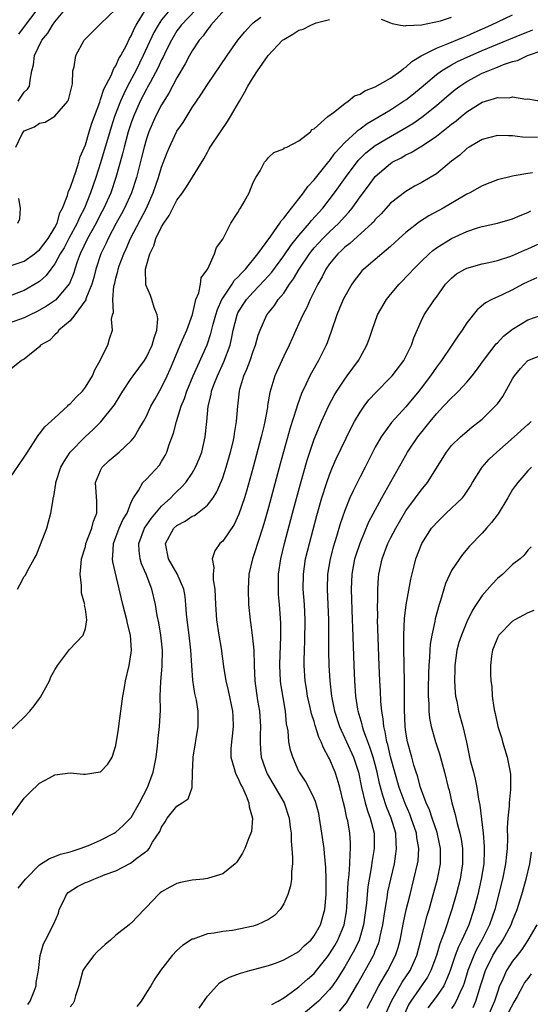
# Model space of a CAD drawing. Units: inches. Extents: x 2598000 to 2601000, y 1503000 to 1506000.
# Drawn here: x 2598574 to 2598641, y 1503227 to 1503356 of the extents above; entities that cross this region are included whole.
import ezdxf

# ---------------------------------------------------------------- set-up
doc = ezdxf.new("R2010")
doc.units = ezdxf.units.IN
doc.header["$MEASUREMENT"] = 0
doc.layers.add('LD25981503_2ft', color=63, linetype='Continuous')

msp = doc.modelspace()

# ---------------------------------------------------------------- linework, layer by layer
at = {"layer": 'LD25981503_2ft'}
for points, elevation in [([(2598601.25, 1503357), (2598599.45, 1503355), (2598599.26, 1503354.74), (2598599, 1503354.43), (2598598.42, 1503353.58), (2598597.92, 1503353), (2598597, 1503351.6), (2598596.67, 1503351), (2598596.1, 1503349.9), (2598595, 1503348.08), (2598593.94, 1503346.06), (2598593, 1503344.53), (2598592.21, 1503343), (2598591.3, 1503341), (2598591, 1503340.09), (2598590.69, 1503339), (2598590.37, 1503337.63), (2598589.7, 1503335), (2598589.04, 1503333), (2598588.14, 1503331), (2598587.75, 1503330.25), (2598587.05, 1503329), (2598585.98, 1503327), (2598585.68, 1503326.32), (2598585.02, 1503325), (2598584.38, 1503323), (2598584.1, 1503321.9), (2598583.84, 1503321), (2598583.08, 1503319.08), (2598583.05, 1503318.95), (2598581.64, 1503317), (2598581, 1503316.2), (2598579.53, 1503315), (2598579.34, 1503314.66), (2598579, 1503314.37), (2598578.33, 1503313.67), (2598577.14, 1503313), (2598577, 1503312.82), (2598576.16, 1503312.16), (2598575, 1503311.18), (2598574.63, 1503311), (2598573, 1503309.68)], 8372), ([(2598597.46, 1503357), (2598595.56, 1503355), (2598595.34, 1503354.66), (2598595, 1503354.22), (2598594.27, 1503353), (2598593.56, 1503351.56), (2598593.2, 1503350.8), (2598593, 1503350.44), (2598592.55, 1503349.45), (2598591.48, 1503347.48), (2598591.15, 1503346.85), (2598591, 1503346.58), (2598590.2, 1503345), (2598589.3, 1503343), (2598589, 1503342.17), (2598588.62, 1503341), (2598588.07, 1503339), (2598587.87, 1503338.13), (2598587, 1503335), (2598586.32, 1503333), (2598585.43, 1503331), (2598585, 1503330.19), (2598584.4, 1503329), (2598583.29, 1503327), (2598582.33, 1503325), (2598581.93, 1503323.93), (2598581.63, 1503323), (2598581.49, 1503322.51), (2598580.91, 1503321.09), (2598579.07, 1503318.93), (2598577.89, 1503318.11), (2598576.6, 1503317.4), (2598575.75, 1503317), (2598575, 1503316.62), (2598573, 1503315.92)], 8370), ([(2598594.07, 1503357), (2598593, 1503355.69), (2598592.52, 1503355), (2598591.98, 1503354.02), (2598590.59, 1503351), (2598589.6, 1503349), (2598588.54, 1503347), (2598588.02, 1503345.98), (2598587.6, 1503345), (2598586.84, 1503343), (2598586.38, 1503341.62), (2598585, 1503336.95), (2598584.39, 1503335), (2598583.68, 1503333), (2598582.88, 1503331), (2598582.23, 1503329.77), (2598581.93, 1503329), (2598580.84, 1503327), (2598580.2, 1503325.8), (2598579.71, 1503325), (2598579, 1503323.67), (2598578.48, 1503323), (2598577.85, 1503322.15), (2598577, 1503321.38), (2598576.78, 1503321.22), (2598575, 1503320.17), (2598573, 1503319.45)], 8368), ([(2598573, 1503323.36), (2598575, 1503324.04), (2598576.33, 1503325), (2598576.7, 1503325.3), (2598577, 1503325.53), (2598578.13, 1503327), (2598579, 1503328.44), (2598579.29, 1503329), (2598579.64, 1503330.36), (2598579.99, 1503331), (2598580.65, 1503332.65), (2598580.79, 1503333.21), (2598581, 1503333.6), (2598581.47, 1503335), (2598581.75, 1503335.75), (2598582.13, 1503337), (2598582.3, 1503337.7), (2598583, 1503339.29), (2598583.52, 1503341), (2598583.86, 1503342.14), (2598584.88, 1503344.88), (2598584.93, 1503345.07), (2598585, 1503345.22), (2598585.42, 1503346.58), (2598586.36, 1503348.36), (2598586.72, 1503349.28), (2598587, 1503349.65), (2598587.4, 1503350.6), (2598587.65, 1503351), (2598588.37, 1503352.37), (2598588.77, 1503353.23), (2598589, 1503353.58), (2598589.43, 1503354.57), (2598589.66, 1503355), (2598590.89, 1503357)], 8366), ([(2598573.87, 1503339), (2598574.72, 1503340.72), (2598574.88, 1503341), (2598575, 1503341.12), (2598576.34, 1503341.66), (2598577, 1503342.13), (2598577.74, 1503342.26), (2598579, 1503343.03), (2598580.72, 1503345), (2598580.81, 1503345.19), (2598581.3, 1503347.3), (2598581.37, 1503349), (2598581.52, 1503349.52), (2598581.74, 1503351), (2598582.84, 1503353), (2598583, 1503353.19), (2598584.8, 1503355), (2598585, 1503355.15), (2598587, 1503357.07)], 8364), ([(2598574.2, 1503345), (2598575, 1503346.18), (2598575.4, 1503346.6), (2598575.67, 1503347), (2598575.75, 1503347.75), (2598576, 1503349), (2598576.21, 1503349.79), (2598576.33, 1503351), (2598577.29, 1503353), (2598578.06, 1503353.94), (2598578.69, 1503355), (2598579, 1503355.41), (2598580.32, 1503357)], 8362), ([(2598576.64, 1503357), (2598575.1, 1503355), (2598574.22, 1503353.78)], 8360), ([(2598573, 1503262.36), (2598575, 1503264.23), (2598575.71, 1503265), (2598576.28, 1503265.72), (2598577, 1503266.7), (2598577.13, 1503266.87), (2598578.28, 1503269), (2598578.49, 1503269.51), (2598579, 1503270.46), (2598579.33, 1503271), (2598580.41, 1503272.41), (2598580.9, 1503273.1), (2598582.72, 1503275), (2598583, 1503275.86), (2598583.2, 1503277), (2598583, 1503278.4), (2598582.9, 1503278.9), (2598582.91, 1503279), (2598582.51, 1503280.51), (2598582.49, 1503281.51), (2598582.34, 1503283), (2598582.44, 1503284.44), (2598582.51, 1503285), (2598583, 1503286.63), (2598583.08, 1503287), (2598583.84, 1503289), (2598584.05, 1503289.95), (2598584.5, 1503291), (2598584.5, 1503292.5), (2598584.34, 1503295), (2598585, 1503296.6), (2598585.2, 1503297), (2598586.11, 1503297.89), (2598587.45, 1503299), (2598589, 1503300.46), (2598589.44, 1503301), (2598590.02, 1503302.02), (2598590.61, 1503303), (2598591, 1503303.72), (2598591.6, 1503305), (2598592.1, 1503305.9), (2598593, 1503307.47), (2598593.73, 1503309), (2598594.12, 1503309.88), (2598594.59, 1503311), (2598595.44, 1503313), (2598595.89, 1503314.11), (2598596.3, 1503315), (2598597.02, 1503317.02), (2598597.49, 1503319), (2598597.86, 1503319.86), (2598598.09, 1503321), (2598598.16, 1503321.84), (2598599.03, 1503323.03), (2598599.93, 1503325), (2598600.17, 1503325.84), (2598601, 1503326.93), (2598602.08, 1503329), (2598603, 1503330.4), (2598603.19, 1503330.81), (2598603.33, 1503331), (2598603.8, 1503331.8), (2598604.46, 1503333), (2598605, 1503334.37), (2598605.33, 1503335), (2598605.89, 1503335.89), (2598606.48, 1503337), (2598606.73, 1503337.27), (2598607, 1503337.63), (2598607.71, 1503338.29), (2598609, 1503338.78), (2598609.1, 1503338.9), (2598609.4, 1503339), (2598611, 1503339.81), (2598612.5, 1503341), (2598612.68, 1503341.32), (2598613, 1503341.38), (2598614.76, 1503343), (2598615.53, 1503343.53), (2598617, 1503344.71), (2598617.46, 1503345), (2598618.28, 1503345.72), (2598619, 1503345.92), (2598619.62, 1503346.38), (2598621, 1503346.88), (2598623, 1503348.05), (2598624.33, 1503349), (2598624.68, 1503349.32), (2598625, 1503349.49), (2598625.78, 1503350.22), (2598627.02, 1503350.98), (2598629, 1503351.98), (2598630.57, 1503352.57), (2598632.57, 1503353.43), (2598633, 1503353.6), (2598633.96, 1503354.04), (2598636.13, 1503355), (2598639, 1503356.33)], 8378), ([(2598573, 1503295.44), (2598575, 1503298.32), (2598575.4, 1503299), (2598576.19, 1503300.19), (2598576.81, 1503301.19), (2598577, 1503301.38), (2598577.7, 1503302.3), (2598579, 1503303.48), (2598580.64, 1503305), (2598580.81, 1503305.19), (2598581, 1503305.33), (2598581.81, 1503306.19), (2598582.61, 1503307), (2598583, 1503307.51), (2598583.95, 1503309), (2598584.23, 1503309.77), (2598584.95, 1503311), (2598585, 1503311.13), (2598585.93, 1503313), (2598586.17, 1503313.83), (2598586.57, 1503315), (2598586.41, 1503316.41), (2598586.57, 1503317), (2598586.7, 1503317.3), (2598586.6, 1503319), (2598586.74, 1503320.74), (2598586.85, 1503321.15), (2598587, 1503321.82), (2598587.26, 1503322.74), (2598587.29, 1503323), (2598587.43, 1503323.43), (2598588.02, 1503325), (2598588.34, 1503325.66), (2598588.91, 1503327), (2598591, 1503331), (2598591.9, 1503333), (2598592.6, 1503335), (2598593, 1503336.36), (2598593.72, 1503338.28), (2598594.01, 1503339), (2598594.95, 1503341), (2598595, 1503341.09), (2598595.8, 1503342.2), (2598597, 1503344.17), (2598597.56, 1503345), (2598598.15, 1503345.85), (2598599, 1503347.21), (2598601.58, 1503351), (2598603, 1503353.01), (2598603.88, 1503354.12), (2598604.67, 1503355), (2598605, 1503355.3), (2598606.01, 1503356.01)], 8374), ([(2598574.09, 1503281), (2598574.42, 1503281.58), (2598575, 1503282.68), (2598575.15, 1503282.85), (2598575.41, 1503283.41), (2598576.31, 1503285), (2598576.55, 1503285.45), (2598577.14, 1503286.86), (2598577.94, 1503289), (2598578.16, 1503289.84), (2598578.49, 1503291), (2598578.76, 1503292.76), (2598578.8, 1503293), (2598578.85, 1503293.15), (2598579.14, 1503294.86), (2598579.15, 1503295), (2598579.79, 1503297), (2598580.22, 1503297.78), (2598581.01, 1503299), (2598582.97, 1503301), (2598584.03, 1503301.97), (2598585.02, 1503302.98), (2598586.81, 1503305.19), (2598587.58, 1503306.42), (2598587.92, 1503307), (2598589, 1503308.64), (2598589.25, 1503309), (2598590.73, 1503311), (2598591, 1503311.44), (2598591.75, 1503313), (2598592.01, 1503313.99), (2598592.38, 1503315), (2598592.48, 1503316.48), (2598592.42, 1503317), (2598592.03, 1503317.97), (2598591.73, 1503319), (2598591.54, 1503319.54), (2598590.92, 1503320.92), (2598590.91, 1503321), (2598590.92, 1503321.08), (2598590.88, 1503323), (2598591, 1503323.48), (2598591.43, 1503325), (2598591.97, 1503326.03), (2598592.25, 1503327), (2598593, 1503328.55), (2598593.27, 1503329), (2598593.99, 1503330), (2598594.47, 1503331), (2598595, 1503332.05), (2598595.71, 1503333), (2598596.24, 1503333.76), (2598598.54, 1503337.46), (2598599, 1503338.33), (2598599.24, 1503338.76), (2598599.36, 1503339), (2598600.7, 1503341), (2598601.64, 1503342.36), (2598602.03, 1503343), (2598603.18, 1503345), (2598603.86, 1503346.14), (2598604.3, 1503347), (2598605, 1503348.12), (2598605.56, 1503349), (2598606.97, 1503351), (2598608.85, 1503353), (2598609, 1503353.12), (2598610.18, 1503353.82), (2598611, 1503354.32), (2598611.53, 1503354.47), (2598612.53, 1503355), (2598613.27, 1503355.27), (2598615, 1503355.72)], 8376), ([(2598621.76, 1503355.76), (2598623, 1503355.28), (2598623.19, 1503355.19), (2598624.32, 1503355), (2598625, 1503354.91), (2598625.06, 1503354.94), (2598627.04, 1503355.04), (2598629.54, 1503355.54), (2598631, 1503356.01)], 8376), ([(2598572.24, 1503249.76), (2598575, 1503253.61), (2598575.67, 1503254.33), (2598577, 1503255.56), (2598578.28, 1503256.28), (2598579, 1503256.66), (2598581, 1503256.92), (2598582.77, 1503256.77), (2598583, 1503256.77), (2598584.95, 1503257.05), (2598585, 1503257.07), (2598585.94, 1503258.06), (2598586.52, 1503259), (2598587, 1503260.5), (2598587.34, 1503262.66), (2598587.41, 1503263.41), (2598587.67, 1503265), (2598587.91, 1503267), (2598588.13, 1503268.13), (2598588.25, 1503269), (2598588.76, 1503271), (2598589, 1503272.65), (2598589.03, 1503273), (2598588.9, 1503275), (2598588.53, 1503276.53), (2598588.45, 1503277), (2598587.92, 1503279), (2598587.74, 1503279.74), (2598586.59, 1503284.59), (2598586.56, 1503285), (2598586.62, 1503285.38), (2598586.67, 1503287), (2598587.45, 1503289), (2598587.91, 1503290.09), (2598588.46, 1503291), (2598589, 1503292.43), (2598589.29, 1503293), (2598589.95, 1503293.95), (2598590.53, 1503295), (2598591, 1503295.45), (2598592.71, 1503297.29), (2598593, 1503297.77), (2598593.44, 1503298.56), (2598593.66, 1503299), (2598593.97, 1503299.97), (2598594.54, 1503301.46), (2598594.94, 1503303), (2598595.57, 1503305), (2598595.98, 1503306.02), (2598596.29, 1503307), (2598597.11, 1503309), (2598598.95, 1503313.05), (2598599.45, 1503314.55), (2598599.76, 1503315.76), (2598600.1, 1503317), (2598600.3, 1503317.7), (2598600.89, 1503319), (2598601, 1503319.19), (2598602.24, 1503321), (2598602.52, 1503321.48), (2598603, 1503321.93), (2598603.49, 1503322.51), (2598603.98, 1503323), (2598605.59, 1503325), (2598607.32, 1503327.32), (2598608.49, 1503329), (2598608.66, 1503329.34), (2598609, 1503329.68), (2598610.01, 1503331), (2598611, 1503332.22), (2598611.61, 1503333), (2598612.17, 1503333.83), (2598613, 1503334.69), (2598614.89, 1503337.11), (2598615, 1503337.21), (2598615.75, 1503338.25), (2598616.43, 1503339), (2598617, 1503339.61), (2598618.54, 1503341), (2598618.77, 1503341.23), (2598619, 1503341.37), (2598619.93, 1503342.07), (2598621.52, 1503343), (2598623, 1503343.9), (2598624.7, 1503345), (2598625, 1503345.21), (2598626.01, 1503345.99), (2598627, 1503346.8), (2598629, 1503348.51), (2598629.66, 1503349), (2598631, 1503349.78), (2598631.79, 1503350.21), (2598633.53, 1503351), (2598635, 1503351.64), (2598637, 1503352.49), (2598640.22, 1503353.78), (2598641, 1503354.11), (2598641.64, 1503354.36)], 8380), ([(2598574.2, 1503241.8), (2598575.14, 1503243), (2598577, 1503244.86), (2598578.29, 1503245.71), (2598579, 1503245.96), (2598579.72, 1503246.28), (2598581, 1503246.59), (2598582.3, 1503247), (2598583.4, 1503247.4), (2598585, 1503248.11), (2598586.76, 1503249), (2598586.9, 1503249.1), (2598587, 1503249.14), (2598587.97, 1503250.03), (2598589, 1503251.08), (2598590.09, 1503253), (2598591.15, 1503255), (2598591.9, 1503257), (2598592.26, 1503259), (2598592.44, 1503260.44), (2598592.52, 1503261.48), (2598592.71, 1503263), (2598592.83, 1503265.17), (2598592.82, 1503267), (2598592.89, 1503268.89), (2598593.06, 1503270.94), (2598593.09, 1503273), (2598592.88, 1503275), (2598592.61, 1503276.61), (2598592.42, 1503277.58), (2598592.18, 1503279), (2598591.72, 1503281), (2598590.97, 1503283), (2598590.36, 1503284.36), (2598590.17, 1503285), (2598590.05, 1503286.05), (2598590, 1503287), (2598590.77, 1503289), (2598591.66, 1503290.34), (2598593, 1503291.9), (2598594.2, 1503293), (2598594.58, 1503293.42), (2598595, 1503293.83), (2598595.62, 1503294.38), (2598596.15, 1503295), (2598597, 1503296.25), (2598597.45, 1503297), (2598597.91, 1503298.09), (2598598.25, 1503299), (2598598.71, 1503301), (2598598.92, 1503303), (2598599.1, 1503305), (2598599.47, 1503306.53), (2598599.54, 1503307), (2598599.83, 1503307.83), (2598600.3, 1503309), (2598601.16, 1503310.84), (2598601.96, 1503313), (2598602.17, 1503313.83), (2598602.39, 1503315), (2598602.88, 1503317), (2598603, 1503317.24), (2598603.67, 1503318.33), (2598604.11, 1503319), (2598605, 1503319.98), (2598606.48, 1503321.52), (2598607.42, 1503322.58), (2598609, 1503324.72), (2598609.93, 1503326.07), (2598611, 1503327.42), (2598612.38, 1503329), (2598612.65, 1503329.35), (2598614.13, 1503331), (2598615.65, 1503333), (2598616.22, 1503333.78), (2598617.08, 1503335), (2598618.77, 1503337.23), (2598619.78, 1503338.22), (2598621, 1503339.18), (2598623, 1503340.4), (2598624.66, 1503341.34), (2598625.91, 1503342.09), (2598627.1, 1503342.9), (2598629, 1503344.44), (2598630.37, 1503345.63), (2598631.46, 1503346.54), (2598632.07, 1503347), (2598633, 1503347.61), (2598635, 1503348.67), (2598635.78, 1503349), (2598636.67, 1503349.33), (2598637, 1503349.48), (2598637.81, 1503349.81), (2598639, 1503350.21), (2598639.63, 1503350.37), (2598640.95, 1503351), (2598643, 1503351.72)], 8382), ([(2598575.44, 1503226.56), (2598575.75, 1503227), (2598576.28, 1503228.28), (2598576.53, 1503229), (2598576.57, 1503229.43), (2598576.84, 1503231), (2598577.08, 1503233), (2598577.51, 1503234.49), (2598577.76, 1503235), (2598578.88, 1503237.12), (2598579.46, 1503238.54), (2598579.55, 1503239), (2598580.12, 1503240.12), (2598580.54, 1503241), (2598580.75, 1503241.25), (2598581.98, 1503242.02), (2598583, 1503242.55), (2598583.34, 1503242.66), (2598584.09, 1503243), (2598585, 1503243.33), (2598585.59, 1503243.59), (2598587, 1503244.1), (2598588.91, 1503245.09), (2598589.73, 1503245.73), (2598591.19, 1503246.81), (2598591.36, 1503247), (2598591.82, 1503247.82), (2598592.78, 1503249.22), (2598593, 1503249.83), (2598593.48, 1503250.52), (2598593.74, 1503251), (2598595, 1503252.57), (2598595.68, 1503253), (2598596.47, 1503253.53), (2598597.01, 1503255), (2598597.03, 1503257), (2598597.13, 1503258.87), (2598597.11, 1503259), (2598597.79, 1503263), (2598597.79, 1503265), (2598597.55, 1503266.45), (2598597.35, 1503267.35), (2598597.08, 1503269.08), (2598596.95, 1503271), (2598596.83, 1503273), (2598596.61, 1503275), (2598596.34, 1503277), (2598596.26, 1503277.74), (2598596.17, 1503279), (2598596.07, 1503280.07), (2598595.89, 1503281), (2598595.02, 1503283.02), (2598593.89, 1503285), (2598593.51, 1503287), (2598594.61, 1503289), (2598595, 1503289.38), (2598596.06, 1503289.94), (2598597, 1503290.58), (2598597.3, 1503290.7), (2598597.71, 1503291), (2598599, 1503292.02), (2598599.74, 1503293), (2598600.23, 1503293.77), (2598600.76, 1503295), (2598601, 1503295.61), (2598601.46, 1503297), (2598602.03, 1503299), (2598602.36, 1503300.36), (2598602.5, 1503301), (2598602.55, 1503301.45), (2598602.82, 1503303), (2598602.97, 1503305), (2598603.19, 1503307), (2598603.25, 1503307.25), (2598603.77, 1503309), (2598604.15, 1503309.85), (2598604.58, 1503311), (2598605, 1503312.25), (2598605.29, 1503313), (2598605.65, 1503314.35), (2598605.89, 1503315), (2598606.79, 1503317), (2598607, 1503317.27), (2598607.78, 1503318.21), (2598608.29, 1503319), (2598609, 1503319.85), (2598609.77, 1503321), (2598610.3, 1503321.7), (2598611.04, 1503323), (2598612.38, 1503325), (2598612.65, 1503325.35), (2598613, 1503325.77), (2598614.14, 1503327), (2598615, 1503327.87), (2598616.21, 1503329), (2598616.59, 1503329.41), (2598617, 1503329.9), (2598617.54, 1503330.46), (2598617.96, 1503331), (2598619, 1503332.45), (2598620.09, 1503333.91), (2598620.88, 1503335), (2598621, 1503335.14), (2598623, 1503336.85), (2598623.23, 1503337), (2598624.4, 1503337.6), (2598625, 1503337.97), (2598625.71, 1503338.29), (2598626.83, 1503339), (2598627, 1503339.09), (2598629, 1503340.41), (2598631, 1503342), (2598631.58, 1503342.42), (2598632.25, 1503343), (2598633, 1503343.61), (2598635, 1503344.9), (2598636.64, 1503345.36), (2598637, 1503345.51), (2598638.53, 1503345.47), (2598639, 1503345.58), (2598640.73, 1503345.27), (2598641, 1503345.3), (2598643, 1503344.99)], 8384), ([(2598642.25, 1503340.25), (2598640.29, 1503340.29), (2598639, 1503340.47), (2598638.45, 1503340.45), (2598637, 1503340.53), (2598635, 1503339.97), (2598633.32, 1503339), (2598633, 1503338.8), (2598632.06, 1503337.94), (2598631, 1503337.13), (2598629, 1503335.5), (2598628.19, 1503335), (2598627, 1503334.3), (2598626.15, 1503333.85), (2598625, 1503333.17), (2598623, 1503331.63), (2598621.75, 1503330.25), (2598621, 1503329.48), (2598620.79, 1503329.21), (2598620.58, 1503329), (2598617.65, 1503326.35), (2598617, 1503325.87), (2598616.56, 1503325.44), (2598616.08, 1503325), (2598615, 1503323.68), (2598614.52, 1503323), (2598614.02, 1503321.98), (2598613.46, 1503321), (2598612.48, 1503319), (2598612.03, 1503317.97), (2598611.51, 1503317), (2598611, 1503315.85), (2598610.59, 1503315), (2598610.1, 1503313.9), (2598609.69, 1503313), (2598609, 1503311.59), (2598607.84, 1503309), (2598607.17, 1503306.83), (2598606.88, 1503305.12), (2598606.85, 1503304.85), (2598606.52, 1503303), (2598606.39, 1503302.39), (2598606.06, 1503301), (2598605, 1503297.03), (2598604.12, 1503293.88), (2598603.85, 1503293), (2598603.13, 1503290.87), (2598602.49, 1503289.51), (2598601, 1503287.33), (2598600.64, 1503287), (2598599.95, 1503286.05), (2598599.61, 1503285), (2598599.84, 1503283.84), (2598599.74, 1503283), (2598599.77, 1503282.23), (2598599.96, 1503281), (2598600.05, 1503279), (2598600.19, 1503277), (2598600.48, 1503275), (2598600.78, 1503273.22), (2598601.12, 1503270.88), (2598601.43, 1503269), (2598601.73, 1503267.73), (2598602.3, 1503265), (2598602.32, 1503264.32), (2598602.39, 1503263), (2598602.26, 1503261.74), (2598602.15, 1503261), (2598602.08, 1503260.08), (2598602.07, 1503259), (2598602.52, 1503257.48), (2598602.63, 1503257), (2598602.74, 1503256.74), (2598603, 1503256.26), (2598603.37, 1503255.37), (2598603.58, 1503255), (2598604.09, 1503253.91), (2598604.44, 1503253), (2598604.48, 1503252.48), (2598604.9, 1503251), (2598604.77, 1503249.23), (2598604.7, 1503249), (2598604.43, 1503248.43), (2598603.88, 1503247), (2598603.6, 1503246.4), (2598603, 1503245.45), (2598602.81, 1503245.19), (2598602.64, 1503245), (2598601, 1503243.7), (2598599.12, 1503243.12), (2598599, 1503243.07), (2598598.49, 1503243), (2598597, 1503242.86), (2598595.46, 1503242.54), (2598595, 1503242.43), (2598594.05, 1503241.95), (2598593, 1503241.32), (2598592.81, 1503241.19), (2598592.6, 1503241), (2598591, 1503239.3), (2598590.7, 1503239), (2598589, 1503237.23), (2598588.86, 1503237.14), (2598588.73, 1503237), (2598587, 1503235.63), (2598586.31, 1503235), (2598585.59, 1503234.41), (2598584.53, 1503233.47), (2598584.12, 1503233), (2598583, 1503231.53), (2598582.69, 1503231), (2598582.16, 1503229), (2598581.69, 1503227.69), (2598581.52, 1503227), (2598581.36, 1503226.64), (2598581, 1503226.24)], 8386), ([(2598641.62, 1503335.62), (2598641, 1503335.55), (2598639.22, 1503335.22), (2598639, 1503335.2), (2598637, 1503334.71), (2598635, 1503333.92), (2598633.4, 1503333), (2598633, 1503332.8), (2598632.54, 1503332.54), (2598629.88, 1503331), (2598628.03, 1503329.97), (2598626.8, 1503329.2), (2598625, 1503327.81), (2598624.11, 1503327), (2598623, 1503325.95), (2598621.86, 1503325), (2598621, 1503324.25), (2598619.51, 1503323), (2598619.25, 1503322.75), (2598619, 1503322.46), (2598618.37, 1503321.63), (2598617.92, 1503321), (2598617, 1503319.41), (2598616.8, 1503319), (2598616.28, 1503317.72), (2598615.95, 1503317), (2598615.21, 1503314.79), (2598614.69, 1503313.31), (2598614.56, 1503313), (2598613.56, 1503311), (2598612.62, 1503309.38), (2598612.43, 1503309), (2598611.95, 1503307.95), (2598611.33, 1503306.67), (2598610.79, 1503305.21), (2598610.64, 1503304.64), (2598609.84, 1503302.16), (2598608.55, 1503297.45), (2598607, 1503291.72), (2598606.4, 1503289.6), (2598605.81, 1503287.81), (2598605, 1503285.25), (2598604.9, 1503285), (2598604.43, 1503283), (2598604.33, 1503281), (2598604.39, 1503279), (2598604.58, 1503277), (2598604.64, 1503276.64), (2598604.87, 1503275), (2598605.06, 1503273), (2598605.11, 1503271), (2598605.2, 1503269), (2598605.57, 1503266.43), (2598605.82, 1503265), (2598605.94, 1503263), (2598605.89, 1503261.89), (2598605.89, 1503261), (2598605.95, 1503259.95), (2598606.05, 1503259), (2598606.62, 1503257.38), (2598606.74, 1503257), (2598606.82, 1503256.82), (2598609.07, 1503253), (2598609.72, 1503251), (2598609.83, 1503249.83), (2598609.96, 1503249), (2598609.97, 1503247.97), (2598610.07, 1503247), (2598610.16, 1503245.84), (2598610.13, 1503245), (2598610, 1503244), (2598610, 1503243), (2598609.9, 1503242.1), (2598609.55, 1503241), (2598609, 1503239.77), (2598608.52, 1503239), (2598607.79, 1503238.21), (2598607, 1503237.7), (2598605.53, 1503237), (2598605, 1503236.82), (2598602.27, 1503236.27), (2598601, 1503236.14), (2598599.9, 1503235.9), (2598599, 1503235.82), (2598597.14, 1503235.14), (2598597, 1503235.1), (2598595.71, 1503234.29), (2598595, 1503233.63), (2598594.37, 1503233), (2598592.86, 1503231), (2598592.1, 1503229.9), (2598591.58, 1503229), (2598591, 1503228.11), (2598590.3, 1503227), (2598589.73, 1503226.27)], 8388), ([(2598574.16, 1503329), (2598574.43, 1503329.57), (2598574.52, 1503331), (2598574.26, 1503332.26)], 8364), ([(2598597.91, 1503226.09), (2598599, 1503227.66), (2598600.21, 1503229), (2598600.6, 1503229.4), (2598601, 1503229.64), (2598601.88, 1503230.12), (2598603, 1503230.54), (2598603.35, 1503230.65), (2598604.54, 1503231), (2598607, 1503231.68), (2598608.03, 1503232.03), (2598609, 1503232.39), (2598611, 1503233.52), (2598611.73, 1503234.27), (2598612.54, 1503235), (2598613, 1503235.55), (2598613.82, 1503237), (2598614.39, 1503239), (2598614.54, 1503241), (2598614.55, 1503243), (2598614.51, 1503244.51), (2598614.36, 1503246.36), (2598614.29, 1503247), (2598614, 1503249), (2598613.7, 1503251), (2598613.59, 1503251.59), (2598613.17, 1503253.17), (2598613, 1503253.55), (2598612.3, 1503255), (2598611.85, 1503255.85), (2598611.05, 1503257), (2598611, 1503257.1), (2598610.17, 1503259), (2598609.89, 1503259.89), (2598609.68, 1503261), (2598609.57, 1503262.43), (2598609.37, 1503263.37), (2598609.23, 1503265), (2598608.62, 1503268.62), (2598608.58, 1503269), (2598608.48, 1503271), (2598608.55, 1503272.55), (2598608.56, 1503273.44), (2598608.64, 1503275), (2598608.62, 1503276.62), (2598608.45, 1503279), (2598608.33, 1503280.33), (2598608.3, 1503281), (2598608.31, 1503283), (2598608.6, 1503285), (2598609.08, 1503287), (2598610.15, 1503291), (2598611.18, 1503294.82), (2598612.06, 1503297.94), (2598612.41, 1503299), (2598613, 1503300.68), (2598613.13, 1503301), (2598613.97, 1503303), (2598614.9, 1503305.1), (2598615.59, 1503306.41), (2598615.95, 1503307), (2598617, 1503308.57), (2598617.33, 1503309), (2598618.79, 1503311), (2598619, 1503311.41), (2598619.89, 1503313), (2598620.19, 1503313.81), (2598620.59, 1503315), (2598621.31, 1503317), (2598622.46, 1503319), (2598623, 1503319.66), (2598624.13, 1503321), (2598625.54, 1503322.46), (2598626.02, 1503323), (2598627, 1503323.99), (2598628.04, 1503325), (2598628.55, 1503325.44), (2598629, 1503325.77), (2598631, 1503327.02), (2598633, 1503327.93), (2598634.4, 1503328.4), (2598635, 1503328.57), (2598637, 1503329), (2598639, 1503329.57), (2598639.97, 1503330.03), (2598641, 1503330.43), (2598641.37, 1503330.63)], 8390), ([(2598607.44, 1503226.56), (2598608.26, 1503227), (2598609, 1503227.43), (2598610.47, 1503228.47), (2598611, 1503228.86), (2598612.12, 1503229.88), (2598613, 1503230.64), (2598613.31, 1503231), (2598614.87, 1503233), (2598615, 1503233.18), (2598615.69, 1503234.31), (2598616.09, 1503235), (2598616.93, 1503237), (2598617.23, 1503238.77), (2598617.28, 1503239.28), (2598617.45, 1503242.55), (2598617.59, 1503243.59), (2598617.68, 1503245), (2598617.69, 1503246.31), (2598617.77, 1503247), (2598617.76, 1503247.76), (2598617.65, 1503249), (2598617.38, 1503250.62), (2598617.29, 1503251), (2598617.22, 1503251.22), (2598617, 1503252.35), (2598616.85, 1503253), (2598616.35, 1503255), (2598616.05, 1503256.05), (2598615.73, 1503257), (2598615, 1503258.77), (2598614.88, 1503259), (2598614.2, 1503260.2), (2598613.92, 1503261), (2598613.62, 1503261.62), (2598613.14, 1503263.14), (2598613, 1503263.65), (2598612.66, 1503264.66), (2598612.48, 1503265.52), (2598612.12, 1503267), (2598611.98, 1503267.98), (2598611.8, 1503269), (2598611.68, 1503271), (2598611.67, 1503271.67), (2598611.7, 1503273), (2598611.76, 1503274.24), (2598611.8, 1503277), (2598611.71, 1503279), (2598611.56, 1503281), (2598611.57, 1503283), (2598611.86, 1503285), (2598612.36, 1503287), (2598613.34, 1503290.66), (2598614.01, 1503293), (2598614.64, 1503295), (2598615, 1503296), (2598615.41, 1503297), (2598615.89, 1503298.11), (2598617.84, 1503302.16), (2598618.28, 1503303), (2598619, 1503304.24), (2598619.53, 1503305), (2598620.17, 1503305.83), (2598621.13, 1503306.87), (2598623, 1503308.77), (2598623.21, 1503309), (2598624.72, 1503311), (2598625, 1503311.52), (2598625.74, 1503313), (2598626.03, 1503313.97), (2598627, 1503316.17), (2598627.41, 1503317), (2598628.76, 1503319), (2598629, 1503319.31), (2598630.22, 1503321), (2598630.58, 1503321.42), (2598631, 1503321.82), (2598631.64, 1503322.36), (2598632.75, 1503323), (2598633, 1503323.13), (2598635, 1503323.68), (2598635.86, 1503323.86), (2598637, 1503324.13), (2598638.64, 1503324.64), (2598639, 1503324.76), (2598640.54, 1503325.46), (2598641, 1503325.64), (2598643, 1503326.56)], 8392), ([(2598642.16, 1503321.84), (2598641, 1503321.34), (2598640.32, 1503321), (2598639, 1503320.28), (2598637.61, 1503319.61), (2598636.28, 1503319), (2598635.43, 1503318.57), (2598634.34, 1503317.66), (2598633, 1503315.93), (2598632.39, 1503315), (2598631.82, 1503314.18), (2598631.04, 1503313), (2598629.66, 1503311), (2598629, 1503310.14), (2598628.22, 1503309), (2598627, 1503307.38), (2598626.71, 1503307), (2598625, 1503304.93), (2598623.11, 1503302.89), (2598621.75, 1503301), (2598621, 1503299.64), (2598619.67, 1503297), (2598619, 1503295.73), (2598618.08, 1503293.92), (2598617.68, 1503293), (2598617, 1503291.35), (2598616.4, 1503289.6), (2598615.91, 1503287.91), (2598615.48, 1503286.52), (2598615.09, 1503285), (2598614.75, 1503283), (2598614.7, 1503281), (2598614.8, 1503279), (2598614.85, 1503277), (2598614.87, 1503272.87), (2598614.92, 1503271), (2598615.02, 1503269), (2598615.24, 1503267), (2598615.67, 1503265), (2598616.33, 1503263), (2598618.14, 1503259), (2598618.79, 1503257), (2598619.18, 1503255), (2598619.67, 1503253), (2598619.97, 1503251.97), (2598620.34, 1503251), (2598620.83, 1503249), (2598620.84, 1503247), (2598620.58, 1503245.42), (2598620.47, 1503244.47), (2598620.2, 1503243), (2598620.03, 1503241.97), (2598619.92, 1503241), (2598619.83, 1503239.83), (2598619.47, 1503237), (2598618.89, 1503235), (2598618.28, 1503233.72), (2598617, 1503231.49), (2598616.05, 1503229.95), (2598615.37, 1503229), (2598615, 1503228.52), (2598613.54, 1503227), (2598613.27, 1503226.73), (2598611, 1503224.81)], 8394), ([(2598616.32, 1503225.68), (2598617.21, 1503226.79), (2598618.71, 1503229.29), (2598619.67, 1503231), (2598620.76, 1503233), (2598620.84, 1503233.16), (2598621, 1503233.58), (2598621.43, 1503234.57), (2598621.56, 1503235), (2598621.69, 1503235.69), (2598621.99, 1503237), (2598622.28, 1503239), (2598622.55, 1503240.55), (2598622.66, 1503241.34), (2598623.02, 1503242.98), (2598623.5, 1503245), (2598623.71, 1503246.29), (2598623.8, 1503247), (2598623.72, 1503247.72), (2598623.67, 1503249), (2598623.09, 1503251), (2598622.48, 1503252.48), (2598621.97, 1503253.97), (2598621.54, 1503255.54), (2598621.26, 1503257), (2598621, 1503258.03), (2598620.73, 1503259), (2598620.3, 1503260.3), (2598620.03, 1503261), (2598619.45, 1503262.55), (2598619.31, 1503263), (2598619.27, 1503263.27), (2598618.77, 1503265), (2598618.71, 1503265.29), (2598618.46, 1503267), (2598618.3, 1503269), (2598618.21, 1503271), (2598618.04, 1503276.04), (2598618.02, 1503277), (2598617.89, 1503281), (2598617.96, 1503283), (2598618.33, 1503285), (2598618.48, 1503285.52), (2598619, 1503287.06), (2598620.17, 1503289.83), (2598621.86, 1503293), (2598625, 1503298.61), (2598625.23, 1503299), (2598626.58, 1503301), (2598627.66, 1503302.34), (2598628.17, 1503303), (2598629, 1503304.01), (2598629.95, 1503305), (2598631, 1503306.13), (2598631.46, 1503306.53), (2598631.92, 1503307), (2598633, 1503308.17), (2598633.69, 1503309), (2598634.26, 1503309.74), (2598635.16, 1503311), (2598636.82, 1503313.18), (2598637, 1503313.34), (2598637.81, 1503314.19), (2598639, 1503315.13), (2598641, 1503316.33), (2598643, 1503317.06)], 8396), ([(2598619.93, 1503226.07), (2598620.4, 1503227), (2598621.47, 1503229), (2598622.65, 1503231), (2598623.66, 1503233), (2598623.99, 1503234.01), (2598624.26, 1503235), (2598624.69, 1503237.31), (2598625.04, 1503238.96), (2598625.55, 1503241), (2598626.07, 1503243), (2598626.54, 1503245), (2598626.6, 1503245.4), (2598626.71, 1503247), (2598626.45, 1503248.45), (2598626.4, 1503249), (2598625.71, 1503251), (2598625.51, 1503251.51), (2598624.9, 1503252.9), (2598624.15, 1503255), (2598623, 1503259.01), (2598622.63, 1503260.63), (2598622.51, 1503261), (2598622.31, 1503262.31), (2598622.1, 1503263), (2598622.03, 1503264.03), (2598621.84, 1503265), (2598621.73, 1503266.27), (2598621.68, 1503267.68), (2598621.6, 1503269), (2598621.51, 1503271), (2598621.37, 1503274.63), (2598621.31, 1503277), (2598621.32, 1503277.32), (2598621.31, 1503279), (2598621.33, 1503279.33), (2598621.34, 1503281), (2598621.43, 1503282.57), (2598621.48, 1503283), (2598621.9, 1503285), (2598622.65, 1503287), (2598623, 1503287.72), (2598623.67, 1503289), (2598625, 1503291.28), (2598626.29, 1503293), (2598627, 1503293.99), (2598627.47, 1503294.53), (2598627.83, 1503295), (2598630.33, 1503299), (2598631, 1503299.84), (2598632.18, 1503301), (2598633, 1503301.7), (2598633.71, 1503302.29), (2598634.63, 1503303), (2598635, 1503303.31), (2598636.86, 1503305.14), (2598637, 1503305.34), (2598637.7, 1503306.3), (2598639, 1503308.6), (2598639.25, 1503309), (2598640.04, 1503309.96), (2598641.01, 1503310.99), (2598643, 1503311.81)], 8398), ([(2598622.22, 1503225), (2598623.12, 1503227), (2598624.53, 1503229.47), (2598625.56, 1503231), (2598626.44, 1503233), (2598626.98, 1503235), (2598627.79, 1503238.21), (2598628.04, 1503239), (2598628.46, 1503240.46), (2598629.16, 1503243), (2598629.55, 1503245), (2598629.54, 1503245.54), (2598629.56, 1503247), (2598629.1, 1503249.1), (2598628.44, 1503251), (2598628.09, 1503252.09), (2598627.66, 1503253), (2598626.92, 1503255), (2598626.54, 1503256.54), (2598626.37, 1503257), (2598626.07, 1503257.93), (2598625.78, 1503259), (2598625.21, 1503261), (2598625, 1503262.25), (2598624.9, 1503263), (2598624.81, 1503265.19), (2598624.83, 1503268.83), (2598624.73, 1503273.27), (2598624.73, 1503275), (2598624.82, 1503277.18), (2598625.04, 1503278.96), (2598625.66, 1503282.34), (2598626.1, 1503284.1), (2598626.31, 1503285), (2598627.09, 1503287), (2598628.38, 1503289), (2598628.66, 1503289.34), (2598629, 1503289.73), (2598630.29, 1503291), (2598632.41, 1503293), (2598632.67, 1503293.33), (2598633.48, 1503294.52), (2598633.76, 1503295), (2598635.01, 1503297), (2598635.94, 1503298.06), (2598636.91, 1503299), (2598639.22, 1503301), (2598641, 1503302.62), (2598641.21, 1503302.79), (2598641.42, 1503303)], 8400), ([(2598641.47, 1503297), (2598641, 1503296.55), (2598639.68, 1503295), (2598639.38, 1503294.62), (2598639, 1503294.07), (2598638.35, 1503293), (2598637.1, 1503290.9), (2598636.25, 1503289.75), (2598635.56, 1503289), (2598635, 1503288.35), (2598633.33, 1503286.67), (2598632.42, 1503285.58), (2598632.02, 1503285), (2598631, 1503283.45), (2598630.78, 1503283), (2598630.22, 1503281.78), (2598629.54, 1503279.54), (2598629.36, 1503279), (2598628.86, 1503277.14), (2598628.8, 1503276.8), (2598628.4, 1503275), (2598628.19, 1503273.81), (2598628.14, 1503273), (2598628.12, 1503272.12), (2598628.02, 1503271), (2598627.98, 1503270.02), (2598627.94, 1503267.94), (2598627.94, 1503267), (2598628.01, 1503265.99), (2598628.01, 1503265), (2598628.1, 1503264.1), (2598628.31, 1503263), (2598628.88, 1503261), (2598629.42, 1503259.42), (2598630.06, 1503257), (2598630.56, 1503255), (2598630.66, 1503254.66), (2598631.04, 1503253), (2598631.48, 1503251.48), (2598631.73, 1503250.27), (2598632.09, 1503249), (2598632.25, 1503248.25), (2598632.43, 1503247), (2598632.44, 1503245), (2598632.13, 1503243), (2598631.61, 1503241), (2598631.04, 1503239), (2598630.07, 1503236.07), (2598629.47, 1503234.53), (2598629.01, 1503233), (2598628.29, 1503231), (2598627.85, 1503230.15), (2598625.66, 1503227), (2598625.41, 1503226.59), (2598624.77, 1503225.23)], 8402), ([(2598641.45, 1503286.55), (2598641, 1503286.13), (2598640.53, 1503285.47), (2598639.97, 1503285), (2598639, 1503284.24), (2598637.71, 1503283), (2598637, 1503282.42), (2598636.32, 1503281.68), (2598635, 1503280.18), (2598634.23, 1503279), (2598633.73, 1503278.27), (2598633, 1503276.74), (2598632.28, 1503275), (2598631.97, 1503274.03), (2598631.7, 1503273), (2598631.42, 1503271), (2598631.42, 1503270.58), (2598631.36, 1503269), (2598631.47, 1503267.47), (2598631.52, 1503267), (2598631.67, 1503266.33), (2598631.92, 1503265), (2598632.47, 1503263), (2598632.95, 1503260.95), (2598633.45, 1503258.55), (2598633.85, 1503257), (2598634.1, 1503256.1), (2598634.29, 1503255), (2598634.52, 1503253.48), (2598634.69, 1503252.69), (2598635.15, 1503249), (2598635.29, 1503247.29), (2598635.29, 1503247), (2598635.27, 1503246.73), (2598635.21, 1503245), (2598634.89, 1503243), (2598634.44, 1503241), (2598633.9, 1503239), (2598633.24, 1503237), (2598632.35, 1503235), (2598631.89, 1503234.11), (2598631.47, 1503233), (2598630.82, 1503231), (2598630.66, 1503230.66), (2598629.97, 1503229), (2598629, 1503227.61), (2598627.87, 1503226.13)], 8404), ([(2598641.78, 1503278.22), (2598641, 1503277.93), (2598639.27, 1503277), (2598639, 1503276.81), (2598637.2, 1503275), (2598637, 1503274.64), (2598636.55, 1503273.45), (2598636.34, 1503273), (2598636.22, 1503272.22), (2598636.09, 1503271), (2598636.11, 1503269.89), (2598636.15, 1503269), (2598636.27, 1503268.26), (2598636.33, 1503267), (2598636.52, 1503265.48), (2598636.63, 1503265), (2598636.72, 1503264.72), (2598637.07, 1503263), (2598637.55, 1503261.55), (2598637.67, 1503261), (2598638.28, 1503259), (2598638.69, 1503257), (2598638.72, 1503256.72), (2598638.74, 1503254.74), (2598638.54, 1503253), (2598638.55, 1503252.55), (2598638.37, 1503251), (2598638.3, 1503249.7), (2598638.34, 1503248.34), (2598638.28, 1503247), (2598638.21, 1503246.21), (2598638.07, 1503245), (2598637.66, 1503243), (2598636.67, 1503239), (2598635.98, 1503237), (2598634.98, 1503235), (2598634.25, 1503233.75), (2598633.9, 1503233), (2598633.14, 1503231), (2598632.65, 1503229.35), (2598632.53, 1503229), (2598632.07, 1503228.07), (2598631.6, 1503227), (2598631.39, 1503226.61), (2598631, 1503226.04)], 8406), ([(2598633.82, 1503226.18), (2598634.17, 1503227), (2598634.7, 1503228.7), (2598634.81, 1503229), (2598635, 1503229.66), (2598635.43, 1503231), (2598636.41, 1503233), (2598637, 1503233.98), (2598637.44, 1503234.56), (2598637.71, 1503235), (2598638.81, 1503237), (2598639, 1503237.52), (2598639.61, 1503239), (2598640.22, 1503241), (2598640.79, 1503243), (2598641.25, 1503245), (2598641.47, 1503246.53)], 8408), ([(2598642.15, 1503237), (2598641.01, 1503235), (2598640.22, 1503233.78), (2598639.58, 1503233), (2598639, 1503232.25), (2598638.2, 1503231), (2598637.57, 1503229.57), (2598637.29, 1503229), (2598637, 1503228.19), (2598636.64, 1503227), (2598635.76, 1503225)], 8410), ([(2598641.44, 1503230.56), (2598641, 1503229.95), (2598640.57, 1503229.43), (2598640.33, 1503229), (2598639.6, 1503227.6), (2598639.15, 1503226.85), (2598638.47, 1503225.53)], 8412)]:
    msp.add_lwpolyline(points, dxfattribs=dict(at, elevation=elevation))

doc.saveas('drawing.dxf')
